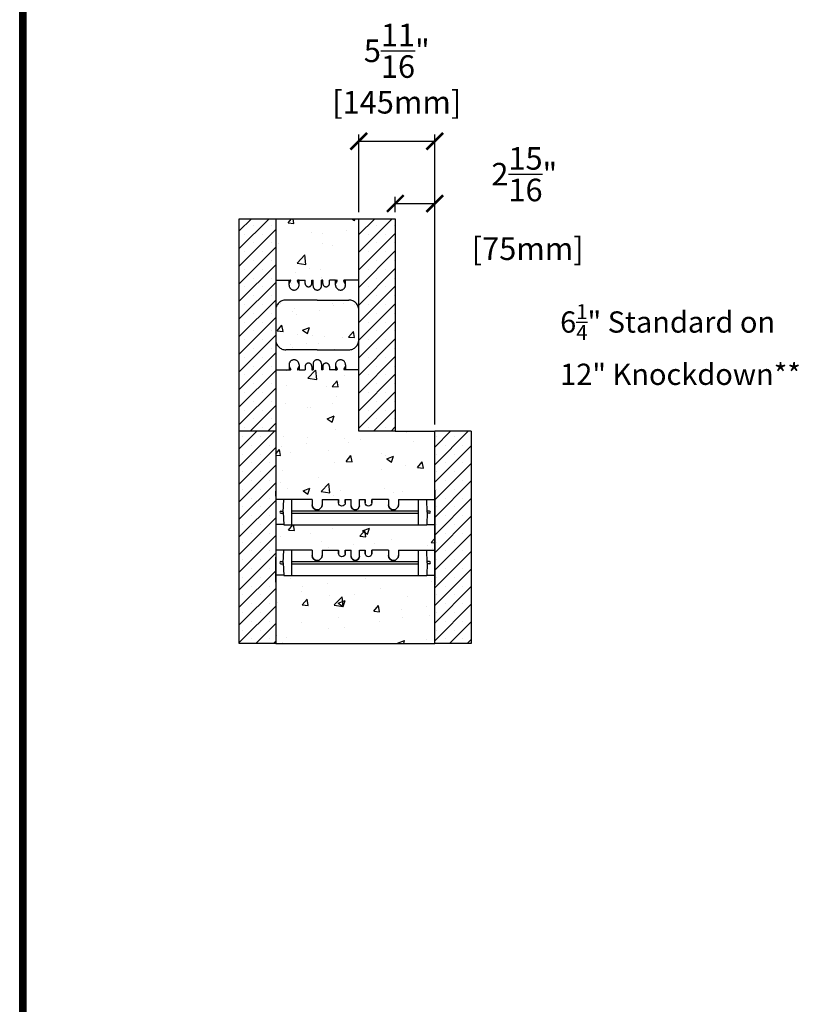
# Model space of a CAD drawing. Units: inches. Extents: x 682 to 906, y 301 to 591.
# Drawn here: x 682 to 742, y 375 to 449 of the extents above; entities that cross this region are included whole.
import ezdxf

# ---------------------------------------------------------------- set-up
doc = ezdxf.new("R2010")
doc.units = ezdxf.units.IN
doc.header["$LTSCALE"] = 30
doc.header["$MEASUREMENT"] = 0
doc.linetypes.add('CENTER', pattern=[2, 1.25, -0.25, 0.25, -0.25])
doc.linetypes.add('HIDDEN', pattern=[0.375, 0.25, -0.125])
for name, color, linetype, lineweight in [('Block', 7, 'Continuous', 30), ('Dim', 7, 'Continuous', 25), ('Hatch', 1, 'Continuous', 30)]:
    doc.layers.add(name, color=color, linetype=linetype, lineweight=lineweight)
for name, color, linetype in [('Conc', 251, 'Continuous'), ('Text', 7, 'Continuous'), ('Web', 6, 'Continuous'), ('Webs', 6, 'HIDDEN')]:
    doc.layers.add(name, color=color, linetype=linetype)
doc.styles.add('Logix', font='romans.shx')
doc.dimstyles.new('FBR', dxfattribs={"dimtxt": 1.7, "dimasz": 1.25, "dimexe": 0.5, "dimexo": 0.5, "dimgap": 0.3, "dimtad": 0, "dimdec": 4, "dimzin": 0, "dimdsep": 46, "dimlunit": 5, "dimtxsty": 'Logix', "dimblk": 'ARCHTICK', "dimcen": 0.5, "dimadec": 0, "dimazin": 0, "dimtm": 1e-09, "dimtfac": 1, "dimtdec": 4, "dimtofl": 0, "dimtmove": 2, "dimatfit": 3, "dimfxl": 0.5, "dimtolj": 1, "dimtzin": 0, "dimarcsym": 0})
pattern_1 = [(45, (714.6638, 394.1976), (-0.662913, 0.662913), []), (45, (715.3267, 394.1976), (-0.662913, 0.662913), [0, -0.9375])]
pattern_2 = [(50, (714.664, 394.1976), (5.37945, -0.47064), [0.5625, -6.1875]), (355, (714.664, 394.1976), (-1.0406, 5.64144), [0.45, -4.95]), (100.451, (715.112, 394.1584), (4.3388, 5.1708), [0.47805, -5.25857]), (46.184, (714.664, 395.6976), (8.0043, -1.2414), [0.8438, -9.2812]), (96.636, (715.331, 395.594), (7.01, 7.3059), [0.7171, -7.8878]), (351.184, (714.664, 395.698), (7.01, 7.3059), [0.675, -7.425]), (21, (715.414, 395.3226), (4.4768, -3.01964), [0.5625, -6.1875]), (326, (715.414, 395.3226), (1.8249, 5.4386), [0.45, -4.95]), (71.451, (715.787, 395.071), (6.3017, 2.419), [0.47805, -5.25857]), (37.5, (714.6638, 394.1976), (0.0912, 2.4967), [0, -4.89, 0, -5.025, 0, -4.96875]), (7.5, (714.6638, 394.1976), (1.97302, 2.95809), [0, -2.865, 0, -4.7775, 0, -1.89375]), (327.5, (712.9913, 394.1976), (4.00367, -0.16916), [0, -1.875, 0, -5.85, 0, -7.7625]), (317.5, (712.2413, 394.1976), (4.3739, 0.7508), [0, -2.4375, 0, -3.885, 0, -5.5125])]
pattern_3 = [(45, (866.9819, 450.5514), (-0.6629126, 0.6629126), []), (45, (867.6448, 450.5514), (-0.6629126, 0.6629126), [0, -0.9375])]
pattern_4 = [(50, (3.695, -49.6176), (5.379451, -0.47064), [0.5625, -6.1875]), (355, (3.695, -49.6176), (-1.040635, 5.64144), [0.45, -4.95]), (100.4514, (4.143, -49.657), (4.33882, 5.170797), [0.47805, -5.258566]), (46.1842, (3.695, -48.1176), (8.00431, -1.241393), [0.84375, -9.28125]), (96.6356, (4.362, -48.221), (7.00997, 7.305884), [0.71708, -7.88785]), (351.1842, (3.695, -48.118), (7.009965, 7.30589), [0.675, -7.425]), (21, (4.445, -48.4926), (4.476803, -3.019642), [0.5625, -6.1875]), (326, (4.445, -48.4926), (1.824865, 5.438625), [0.45, -4.95]), (71.4514, (4.818, -48.744), (6.30167, 2.41898), [0.47805, -5.258566]), (37.5, (3.6948, -49.6176), (0.091199, 2.496704), [0, -4.89, 0, -5.025, 0, -4.96875]), (7.5, (3.6948, -49.6176), (1.9730215, 2.958088), [0, -2.865, 0, -4.7775, 0, -1.89375]), (327.5, (2.0223, -49.6176), (4.0036683, -0.1691615), [0, -1.875, 0, -5.85, 0, -7.7625]), (317.5, (1.2723, -49.6176), (4.373896, 0.750787), [0, -2.4375, 0, -3.885, 0, -5.5125])]

# ---------------------------------------------------------------- blocks, each defined once
blk = doc.blocks.new('_ArchTick')
at = {"color": 0, "linetype": 'ByBlock', "const_width": 0.15}
blk.add_lwpolyline([(-0.5, -0.5), (0.5, 0.5)], dxfattribs=at)
blk = doc.blocks.new('*D58')
at = {"layer": 'DEFPOINTS', "color": 0, "transparency": 16777216}
for p in [(713.053, 440.309), (707.334, 434.473), (713.053, 418.473)]:
    blk.add_point(p, dxfattribs=at)
at = {"layer": 'Text', "color": 0, "lineweight": -2, "transparency": 16777216}
for p, q in [((707.334, 434.973), (707.334, 440.809)), ((713.053, 418.973), (713.053, 440.809)), ((707.334, 440.309), (713.053, 440.309))]:
    blk.add_line(p, q, dxfattribs=at)
at = {"layer": 'Text', "color": 0, "lineweight": -2, "transparency": 16777216, "xscale": 1.25, "yscale": 1.25, "zscale": 1.25, "rotation": 180}
blk.add_blockref('_ArchTick', (707.334, 440.309), dxfattribs=at)
at = {"layer": 'Text', "color": 0, "lineweight": -2, "transparency": 16777216, "xscale": 1.25, "yscale": 1.25, "zscale": 1.25}
blk.add_blockref('_ArchTick', (713.053, 440.309), dxfattribs=at)
at = {"layer": 'Text', "color": 0, "transparency": 16777216, "char_height": 1.7, "attachment_point": 5, "style": 'Logix'}
for s, insert in [('\\A1;5{\\H1.000000x;\\S11/16;}"', (710.194, 447.121)), ('\\A1;[145mm]', (710.194, 443.242))]:
    blk.add_mtext(s, dxfattribs=dict(at, insert=insert))
blk = doc.blocks.new('*D59')
at = {"layer": 'DEFPOINTS', "color": 0, "transparency": 16777216}
for p in [(713.053, 435.614), (710.084, 434.473), (713.053, 418.473)]:
    blk.add_point(p, dxfattribs=at)
at = {"layer": 'Text', "color": 0, "lineweight": -2, "transparency": 16777216}
for p, q in [((710.084, 434.973), (710.084, 436.114)), ((713.053, 418.973), (713.053, 436.114)), ((710.084, 435.614), (713.053, 435.614))]:
    blk.add_line(p, q, dxfattribs=at)
at = {"layer": 'Text', "color": 0, "lineweight": -2, "transparency": 16777216, "xscale": 1.25, "yscale": 1.25, "zscale": 1.25, "rotation": 180}
blk.add_blockref('_ArchTick', (710.084, 435.614), dxfattribs=at)
at = {"layer": 'Text', "color": 0, "lineweight": -2, "transparency": 16777216, "xscale": 1.25, "yscale": 1.25, "zscale": 1.25}
blk.add_blockref('_ArchTick', (713.053, 435.614), dxfattribs=at)
at = {"layer": 'Text', "color": 0, "transparency": 16777216, "insert": (719.797, 435.614), "char_height": 1.7, "attachment_point": 5, "style": 'Logix'}
blk.add_mtext('\\A1;2{\\H1.000000x;\\S15/16;}"\\P [75mm]', dxfattribs=at)

msp = doc.modelspace()

# ---------------------------------------------------------------- hatches: boundary and pattern name
at = {"layer": 'Conc'}
h = msp.add_hatch(dxfattribs=at)
h.set_pattern_fill('AR-CONC', color=256, scale=0.75, style=0)
h.set_pattern_definition(pattern_2)
h.paths.add_polyline_path([(707.33448, 429.84764), (707.33448, 434.47264), (701.08448, 434.47264), (701.08448, 429.84764), (702.08448, 429.84764), (702.24002, 429.84764), (702.08448, 429.57764), (702.08448, 429.47264, 1), (702.83448, 429.47264), (702.83448, 429.57764), (702.67893, 429.84764), (702.83448, 429.84764), (703.29698, 429.84764), (703.29698, 429.59764, 1), (703.79698, 429.59764), (703.79698, 429.84764), (703.89698, 429.84764), (703.89698, 429.41014, 0.41421356), (704.20948, 429.09764, 0.41421356), (704.52198, 429.41014), (704.52198, 429.84764), (704.62198, 429.84764), (704.62198, 429.59764, 1), (705.12198, 429.59764), (705.12198, 429.84764), (705.58448, 429.84764), (705.74002, 429.84764), (705.58448, 429.57764), (705.58448, 429.47264, 1), (706.33448, 429.47264), (706.33448, 429.57764), (706.17893, 429.84764), (706.33448, 429.84764)])
h = msp.add_hatch(dxfattribs=at)
h.set_pattern_fill('AR-CONC', color=256, scale=0.75, style=0)
h.set_pattern_definition(pattern_2)
h.paths.add_polyline_path([(707.33448, 425.34764), (707.33448, 427.59764, 0.41421356), (706.58448, 428.34764), (704.20948, 428.34764), (701.83448, 428.34764, 0.41421356), (701.08448, 427.59764), (701.08448, 425.34764, 0.41421356), (701.83448, 424.59764), (704.20948, 424.59764), (706.58448, 424.59764, 0.41421356)])
h = msp.add_hatch(dxfattribs=at)
h.set_pattern_fill('AR-CONC', color=256, scale=0.75, style=0)
h.set_pattern_definition([(50, (2.489, -90.0893), (5.379451, -0.47064), [0.5625, -6.1875]), (355, (2.489, -90.0893), (-1.040635, 5.64144), [0.45, -4.95]), (100.4514, (2.9373, -90.1285), (4.33882, 5.170797), [0.47805, -5.258566]), (46.1842, (2.489, -88.589), (8.00431, -1.241393), [0.84375, -9.28125]), (96.6356, (3.156, -88.693), (7.00997, 7.305884), [0.71708, -7.88785]), (351.1842, (2.489, -88.589), (7.009965, 7.30589), [0.675, -7.425]), (21, (3.239, -88.9643), (4.476803, -3.019642), [0.5625, -6.1875]), (326, (3.239, -88.9643), (1.824865, 5.438625), [0.45, -4.95]), (71.4514, (3.612, -89.216), (6.30167, 2.41898), [0.47805, -5.258566]), (37.5, (2.489, -90.0893), (0.091199, 2.496704), [0, -4.89, 0, -5.025, 0, -4.96875]), (7.5, (2.489, -90.0893), (1.9730215, 2.958088), [0, -2.865, 0, -4.7775, 0, -1.89375]), (327.5, (0.8165, -90.0893), (4.0036683, -0.1691615), [0, -1.875, 0, -5.85, 0, -7.7625]), (317.5, (0.0665, -90.0893), (4.373896, 0.750787), [0, -2.4375, 0, -3.885, 0, -5.5125])])
h.paths.add_polyline_path([(706.58448, 424.59764, 0.41421356), (707.33448, 425.34764), (707.33448, 427.59764, 0.41421356), (706.58448, 428.34764), (704.20948, 428.34764), (701.83448, 428.34764, 0.41421356), (701.08448, 427.59764), (701.08448, 425.34764, 0.41421356), (701.83448, 424.59764), (704.20948, 424.59764)])
h = msp.add_hatch(dxfattribs=at)
h.set_pattern_fill('AR-CONC', color=256, scale=0.75, style=0)
h.set_pattern_definition(pattern_4)
h.paths.add_polyline_path([(707.33448, 423.07793), (701.08448, 423.07793), (701.08448, 413.34901), (713.05323, 413.34901), (713.05323, 418.46282), (707.33448, 418.46282)])
h = msp.add_hatch(dxfattribs=at)
h.set_pattern_fill('AR-CONC', color=256, scale=0.75, style=0)
h.set_pattern_definition(pattern_4)
h.paths.add_polyline_path([(713.03415, 411.4172), (701.0991, 411.4172), (701.10659, 409.54226), (713.03415, 409.54226)])
h = msp.add_hatch(dxfattribs=at)
h.set_pattern_fill('AR-CONC', color=256, scale=0.75, style=0)
h.set_pattern_definition(pattern_4)
h.paths.add_polyline_path([(713.0341, 407.58429), (701.12348, 407.58429), (701.12348, 402.48858), (713.0341, 402.48858)])
at = {"layer": 'Hatch'}
h = msp.add_hatch(dxfattribs=at)
h.set_pattern_fill('SACNCR', color=256, scale=10, style=0)
h.set_pattern_definition(pattern_1)
h.paths.add_polyline_path([(698.33448, 418.47264), (701.08448, 418.47264), (701.08448, 434.47264), (698.33448, 434.47264)])
h = msp.add_hatch(dxfattribs=at)
h.set_pattern_fill('SACNCR', color=256, scale=10, style=0)
h.set_pattern_definition(pattern_1)
h.paths.add_polyline_path([(707.33448, 418.47264), (710.08448, 418.47264), (710.08448, 434.47264), (707.33448, 434.47264)])
h = msp.add_hatch(dxfattribs=at)
h.set_pattern_fill('SACNCR', color=256, scale=10, style=0)
h.set_pattern_definition(pattern_3)
h.paths.add_polyline_path([(701.08448, 418.47264), (698.33448, 418.47264), (698.33448, 402.47264), (701.08448, 402.47264)])
h = msp.add_hatch(dxfattribs=at)
h.set_pattern_fill('SACNCR', color=256, scale=10, style=0)
h.set_pattern_definition(pattern_3)
h.paths.add_polyline_path([(713.05323, 418.47264), (713.05323, 402.47264), (715.80323, 402.47264), (715.80323, 418.47264)])

# ---------------------------------------------------------------- linework, layer by layer
at = {"layer": 'Block'}
for p, q in [((698.33448, 418.47264), (698.33448, 434.47264)), ((698.33448, 434.47264), (701.08448, 434.47264)), ((698.33448, 434.47264), (701.08448, 434.47264)), ((698.33448, 434.47264), (701.08448, 434.47264)), ((701.08448, 434.47264), (701.08448, 418.47264)), ((707.33448, 434.47264), (710.08448, 434.47264)), ((707.33448, 434.47264), (710.08448, 434.47264)), ((707.33448, 418.47264), (707.33448, 434.47264)), ((710.08448, 434.47264), (710.08448, 418.47264))]:
    msp.add_line(p, q, dxfattribs=at)
at = {"layer": 'Block', "lineweight": 30}
for p, q in [((698.33448, 402.47264), (698.33448, 418.47264)), ((701.08448, 418.47264), (698.33448, 418.47264)), ((701.08448, 418.47264), (701.08448, 402.47264)), ((710.08448, 418.47264), (707.33448, 418.47264)), ((713.05323, 402.47264), (713.05323, 418.47264)), ((715.80323, 418.47264), (713.05323, 418.47264)), ((715.80323, 418.47264), (715.80323, 402.47264)), ((701.08448, 402.47264), (698.33448, 402.47264)), ((715.80323, 402.47264), (713.05323, 402.47264))]:
    msp.add_line(p, q, dxfattribs=at)
at = {"layer": 'Conc'}
for p, q in [((701.08448, 434.47264), (707.33448, 434.47264)), ((710.08448, 418.47264), (713.05323, 418.47264)), ((701.08448, 402.47264), (713.05323, 402.47264))]:
    msp.add_line(p, q, dxfattribs=at)
at = {"layer": 'Dim'}
msp.add_line((681.79702, 301.15721), (681.79702, 591.49275), dxfattribs=at)
at = {"layer": 'Dim', "const_width": 0.52047}
msp.add_lwpolyline([(682.05725, 591.23252), (906.00527, 591.23252), (906.00527, 301.41744), (682.05725, 301.41744)], close=True, dxfattribs=at)
at = {"layer": 'Web', "linetype": 'HIDDEN'}
for p, q in [((701.08448, 429.84764), (702.08448, 429.84764)), ((702.08448, 429.47264), (702.08448, 429.84764)), ((702.08448, 429.84764), (702.17546, 429.84764)), ((702.08448, 429.57764), (702.20145, 429.78069)), ((702.20546, 429.79566), (702.20546, 429.81764)), ((702.7135, 429.79566), (702.7135, 429.81764)), ((702.83448, 429.57764), (702.7175, 429.78069)), ((702.83448, 429.84764), (702.7435, 429.84764)), ((702.83448, 429.84764), (703.29698, 429.84764)), ((702.83448, 429.47264), (702.83448, 429.84764)), ((703.29698, 429.59764), (703.29698, 429.84764)), ((703.79698, 429.84764), (703.89698, 429.84764)), ((703.79698, 429.59764), (703.79698, 429.84764)), ((703.89698, 429.41014), (703.89698, 429.84764)), ((704.62198, 429.84764), (704.52198, 429.84764)), ((704.52198, 429.41014), (704.52198, 429.84764)), ((704.62198, 429.59764), (704.62198, 429.84764)), ((705.58448, 429.84764), (705.12198, 429.84764)), ((705.12198, 429.59764), (705.12198, 429.84764)), ((705.58448, 429.47264), (705.58448, 429.84764)), ((705.58448, 429.84764), (705.67546, 429.84764)), ((705.58448, 429.57764), (705.70145, 429.78069)), ((705.70546, 429.79566), (705.70546, 429.81764)), ((706.2135, 429.79566), (706.2135, 429.81764)), ((706.33448, 429.57764), (706.2175, 429.78069)), ((706.33448, 429.84764), (706.2435, 429.84764)), ((707.33448, 429.84764), (706.33448, 429.84764)), ((706.33448, 429.47264), (706.33448, 429.84764)), ((704.20948, 428.34764), (701.83448, 428.34764)), ((704.20948, 428.34764), (706.58448, 428.34764)), ((704.20948, 424.59764), (701.83448, 424.59764)), ((704.20948, 424.59764), (706.58448, 424.59764)), ((702.08448, 423.47264), (702.08448, 423.09764)), ((702.83448, 423.47264), (702.83448, 423.09764)), ((703.89698, 423.53514), (703.89698, 423.09764)), ((704.52198, 423.53514), (704.52198, 423.09764)), ((705.58448, 423.47264), (705.58448, 423.09764)), ((706.33448, 423.47264), (706.33448, 423.09764)), ((701.08448, 423.09764), (702.08448, 423.09764)), ((702.08448, 423.36764), (702.20145, 423.16459)), ((702.08448, 423.09764), (702.17546, 423.09764)), ((702.20546, 423.14962), (702.20546, 423.12764)), ((702.7135, 423.14962), (702.7135, 423.12764)), ((702.83448, 423.36764), (702.7175, 423.16459)), ((702.83448, 423.09764), (702.7435, 423.09764)), ((702.83448, 423.09764), (703.29698, 423.09764)), ((703.29698, 423.34764), (703.29698, 423.09764)), ((703.79698, 423.34764), (703.79698, 423.09764)), ((703.79698, 423.09764), (703.89698, 423.09764)), ((704.62198, 423.09764), (704.52198, 423.09764)), ((704.62198, 423.34764), (704.62198, 423.09764)), ((705.12198, 423.34764), (705.12198, 423.09764)), ((705.58448, 423.09764), (705.12198, 423.09764)), ((705.58448, 423.36764), (705.70145, 423.16459)), ((705.58448, 423.09764), (705.67546, 423.09764)), ((705.70546, 423.14962), (705.70546, 423.12764)), ((706.2135, 423.14962), (706.2135, 423.12764)), ((706.33448, 423.36764), (706.2175, 423.16459)), ((706.33448, 423.09764), (706.2435, 423.09764)), ((707.33448, 423.09764), (706.33448, 423.09764))]:
    msp.add_line(p, q, dxfattribs=at)
at = {"layer": 'Web'}
for p, q in [((701.67772, 413.31639, -0.11392), (701.08448, 413.31639, -0.46875)), ((701.64698, 412.37889, 0.01636), (701.67823, 413.33202, 0.01636)), ((702.30323, 411.42577, 0.01636), (702.30323, 413.33202, 0.01636)), ((703.81885, 413.33202, 0.01636), (703.81885, 412.92577, 0.14136)), ((704.56885, 413.33202, -0.10864), (705.81885, 413.33202, 0.01636)), ((704.56885, 413.33202, -0.10864), (704.56885, 412.92577, 0.14136)), ((709.56885, 413.33202, -0.10864), (708.31885, 413.33202, 0.01636)), ((709.56885, 413.33202, -0.10864), (709.56885, 412.92577, 0.14136)), ((710.31885, 413.33202, 0.01636), (712.45948, 413.33202, 0.01636)), ((710.31885, 413.33202, 0.01636), (710.31885, 412.92577, 0.14136)), ((711.83448, 411.42577, 0.01636), (711.83448, 413.33202, 0.01636)), ((712.49073, 412.37889, 0.01636), (712.45948, 413.33202, 0.01636)), ((712.45999, 413.31639, -0.11392), (713.05323, 413.31639, -0.46875)), ((701.4751, 412.45702, 0.01636), (701.64954, 412.45702, 0.01636)), ((701.4751, 412.30077, 0.01636), (701.64954, 412.30077, 0.01636)), ((701.64698, 412.37889, 0.01636), (701.67823, 411.42577, 0.01636)), ((702.30323, 412.47264, 0.01636), (711.83448, 412.47264, 0.01636)), ((702.30323, 412.28514, 0.01636), (711.83448, 412.28514, 0.01636)), ((712.49073, 412.37889, 0.01636), (712.45948, 411.42577, 0.01636)), ((712.6626, 412.45702, 0.01636), (712.48817, 412.45702, 0.01636)), ((712.6626, 412.30077, 0.01636), (712.48817, 412.30077, 0.01636)), ((701.67772, 411.44139, -0.11392), (701.08448, 411.44139, -0.46875)), ((701.67823, 411.42577, 0.01636), (712.45948, 411.42577, 0.01636)), ((712.45999, 411.44139, -0.11392), (713.05323, 411.44139, -0.46875)), ((701.67774, 409.50389, -0.1139), (701.08448, 409.50389, -0.46875)), ((701.64698, 408.56573, 0.01636), (701.67823, 409.51885, 0.01636)), ((702.30323, 407.6126, 0.01636), (702.30323, 409.51885, 0.01636)), ((703.81886, 409.51885, 0.01636), (703.81886, 409.1126, 0.14136)), ((704.56886, 409.51885, -0.10864), (705.81886, 409.51885, 0.01636)), ((704.56886, 409.51885, -0.10864), (704.56886, 409.1126, 0.14136)), ((709.56886, 409.51885, -0.10864), (708.31886, 409.51885, 0.01636)), ((709.56886, 409.51885, -0.10864), (709.56886, 409.1126, 0.14136)), ((710.31886, 409.51885, 0.01636), (712.45948, 409.51885, 0.01636)), ((710.31886, 409.51885, 0.01636), (710.31886, 409.1126, 0.14136)), ((711.83448, 407.6126, 0.01636), (711.83448, 409.51885, 0.01636)), ((712.49073, 408.56573, 0.01636), (712.45948, 409.51885, 0.01636)), ((712.45997, 409.50389, -0.1139), (713.05323, 409.50389, -0.46875)), ((701.47511, 408.64385, 0.01636), (701.64954, 408.64385, 0.01636)), ((702.30323, 408.65948, 0.01636), (711.83448, 408.65948, 0.01636)), ((712.66261, 408.64385, 0.01636), (712.48817, 408.64385, 0.01636)), ((701.47511, 408.4876, 0.01636), (701.64954, 408.4876, 0.01636)), ((701.64698, 408.56573, 0.01636), (701.67823, 407.6126, 0.01636)), ((702.30323, 408.47198, 0.01636), (711.83448, 408.47198, 0.01636)), ((712.49073, 408.56573, 0.01636), (712.45948, 407.6126, 0.01636)), ((712.66261, 408.4876, 0.01636), (712.48817, 408.4876, 0.01636)), ((701.6777, 407.62889, -0.11393), (701.08448, 407.62889, -0.46875)), ((701.67823, 407.6126, 0.01636), (712.45948, 407.6126, 0.01636)), ((712.46001, 407.62889, -0.11393), (713.05323, 407.62889, -0.46875))]:
    msp.add_line(p, q, dxfattribs=at)
at = {"layer": 'Web', "extrusion": (-3.57079e-32, 1, 1.60814e-16)}
for p, q in [((703.81885, 413.33202, 0.01636), (701.67823, 413.33202, 0.01636)), ((706.31885, 413.33202, -0.10864), (706.31885, 413.33202, 0.01636)), ((703.81886, 409.51885, 0.01636), (701.67823, 409.51885, 0.01636)), ((706.31886, 409.51885, -0.10864), (706.31886, 409.51885, 0.01636))]:
    msp.add_line(p, q, dxfattribs=at)
at = {"layer": 'Web', "extrusion": (1, 0, 2.22045e-16)}
for p, q in [((705.81885, 413.33202, 0.01636), (705.81885, 413.08202, 0.01636)), ((705.81885, 413.33202, 0.01636), (705.81885, 413.33202, -0.10864)), ((705.81885, 413.08202, 0.14136), (705.81885, 413.33202, 0.14136)), ((706.31885, 413.33202, 0.01636), (706.31885, 413.08202, 0.01636)), ((706.31885, 413.08202, 0.14136), (706.31885, 413.33202, 0.14136)), ((706.75735, 412.83827, 0.14136), (706.75635, 413.33202, 0.14136)), ((705.81886, 409.51885, 0.01636), (705.81886, 409.26885, 0.01636)), ((705.81886, 409.51885, 0.01636), (705.81886, 409.51885, -0.10864)), ((705.81886, 409.26885, 0.14136), (705.81886, 409.51885, 0.14136)), ((706.31886, 409.51885, 0.01636), (706.31886, 409.26885, 0.01636)), ((706.31886, 409.26885, 0.14136), (706.31886, 409.51885, 0.14136)), ((706.75736, 409.0251, 0.14136), (706.75636, 409.51885, 0.14136))]:
    msp.add_line(p, q, dxfattribs=at)
at = {"layer": 'Web', "extrusion": (-1, 0, -2.22045e-16)}
for p, q in [((706.31885, 413.33202, -0.10864), (706.31885, 413.33202, 0.01636)), ((707.38035, 412.83827, 0.14136), (707.38135, 413.33202, 0.01636)), ((706.31886, 409.51885, -0.10864), (706.31886, 409.51885, 0.01636)), ((707.38035, 409.0251, 0.14136), (707.38136, 409.51885, 0.01636))]:
    msp.add_line(p, q, dxfattribs=at)
at = {"layer": 'Web', "linetype": 'CENTER'}
for p, q in [((706.31885, 413.33202, 0.01636), (706.75635, 413.33202, 0.01636)), ((707.38135, 413.33202, 0.01636), (707.81885, 413.33202, 0.01636)), ((704.07436, 412.55077, -0.13187), (704.07436, 412.55077, 0.05563)), ((704.07436, 412.55077, 0.18063), (704.07436, 412.55077, 0.36813)), ((710.06334, 412.55077, -0.13187), (710.06334, 412.55077, 0.05563)), ((710.06334, 412.55077, 0.18063), (710.06334, 412.55077, 0.36813)), ((706.31886, 409.51885, 0.01636), (706.75636, 409.51885, 0.01636)), ((707.38136, 409.51885, 0.01636), (707.81886, 409.51885, 0.01636)), ((704.07437, 408.7376, -0.13187), (704.07437, 408.7376, 0.05563)), ((704.07437, 408.7376, 0.18063), (704.07437, 408.7376, 0.36813)), ((710.06335, 408.7376, -0.13187), (710.06335, 408.7376, 0.05563)), ((710.06335, 408.7376, 0.18063), (710.06335, 408.7376, 0.36813))]:
    msp.add_line(p, q, dxfattribs=at)
at = {"layer": 'Web', "extrusion": (1, 0, -2.22045e-16)}
for p, q in [((707.81885, 413.33202, -0.10864), (707.81885, 413.33202, 0.01636)), ((707.81886, 409.51885, -0.10864), (707.81886, 409.51885, 0.01636))]:
    msp.add_line(p, q, dxfattribs=at)
at = {"layer": 'Web', "extrusion": (3.57079e-32, 1, 1.60814e-16)}
for p, q in [((707.81885, 413.33202, -0.10864), (707.81885, 413.33202, 0.01636)), ((707.81886, 409.51885, -0.10864), (707.81886, 409.51885, 0.01636))]:
    msp.add_line(p, q, dxfattribs=at)
at = {"layer": 'Web', "extrusion": (-1, 0, 2.22045e-16)}
for p, q in [((707.81885, 413.33202, 0.01636), (707.81885, 413.08202, 0.01636)), ((707.81885, 413.08202, 0.14136), (707.81885, 413.33202, 0.14136)), ((708.31885, 413.33202, 0.01636), (708.31885, 413.08202, 0.01636)), ((708.31885, 413.33202, 0.01636), (708.31885, 413.33202, -0.10864)), ((708.31885, 413.08202, 0.14136), (708.31885, 413.33202, 0.14136)), ((707.81886, 409.51885, 0.01636), (707.81886, 409.26885, 0.01636)), ((707.81886, 409.26885, 0.14136), (707.81886, 409.51885, 0.14136)), ((708.31886, 409.51885, 0.01636), (708.31886, 409.26885, 0.01636)), ((708.31886, 409.51885, 0.01636), (708.31886, 409.51885, -0.10864)), ((708.31886, 409.26885, 0.14136), (708.31886, 409.51885, 0.14136))]:
    msp.add_line(p, q, dxfattribs=at)
at = {"layer": 'Web', "linetype": 'HIDDEN'}
for centre, radius, start, end in [((702.45948, 429.47264), 0.375, 180, 0), ((702.17546, 429.81764), 0.03, 0, 90), ((702.17546, 429.79566), 0.03, 330.0537554, 0), ((702.7435, 429.81764), 0.03, 90, 180), ((702.7435, 429.79566), 0.03, 180, 209.9462446), ((703.54698, 429.59764), 0.25, 180, 0), ((704.20948, 429.41014), 0.3125, 180, 270), ((704.20948, 429.41014), 0.3125, 270, 0), ((704.87198, 429.59764), 0.25, 180, 0), ((705.95948, 429.47264), 0.375, 180, 0), ((705.67546, 429.81764), 0.03, 0, 90), ((705.67546, 429.79566), 0.03, 330.0537554, 0), ((706.2435, 429.81764), 0.03, 90, 180), ((706.2435, 429.79566), 0.03, 180, 209.9462446), ((701.83448, 427.59764), 0.75, 90, 180), ((706.58448, 427.59764), 0.75, 0, 90), ((701.83448, 425.34764), 0.75, 180, 270), ((706.58448, 425.34764), 0.75, 270, 0), ((702.45948, 423.47264), 0.375, 0, 180), ((703.54698, 423.34764), 0.25, 0, 180), ((704.20948, 423.53514), 0.3125, 90, 180), ((704.20948, 423.53514), 0.3125, 0, 90), ((704.87198, 423.34764), 0.25, 0, 180), ((705.95948, 423.47264), 0.375, 0, 180), ((702.17546, 423.12764), 0.03, 270, 0), ((702.17546, 423.14962), 0.03, 0, 29.9462446), ((702.7435, 423.14962), 0.03, 150.0537554, 180), ((702.7435, 423.12764), 0.03, 180, 270), ((705.67546, 423.12764), 0.03, 270, 0), ((705.67546, 423.14962), 0.03, 0, 29.9462446), ((706.2435, 423.14962), 0.03, 150.0537554, 180), ((706.2435, 423.12764), 0.03, 180, 270)]:
    msp.add_arc(centre, radius, start, end, dxfattribs=at)
at = {"layer": 'Web', "extrusion": (2.22045e-16, 1.60814e-16, -1)}
for centre, radius, start, end in [((-706.06885, 413.08202, -0.14136), 0.25, 180, 0), ((-704.19385, 412.92577, -0.14136), 0.375, 180, 0), ((-707.06885, 412.86327, -0.14136), 0.3125, 184.5885657, 355.4114343), ((-707.06885, 412.86327, -0.26636), 0.3125, 184.5885657, 355.4114343), ((-704.19386, 409.1126, -0.14136), 0.375, 180, 0), ((-706.06886, 409.26885, -0.14136), 0.25, 180, 0), ((-707.06886, 409.0501, -0.14136), 0.3125, 184.5885657, 355.4114343), ((-707.06886, 409.0501, -0.26636), 0.3125, 184.5885657, 355.4114343)]:
    msp.add_arc(centre, radius, start, end, dxfattribs=at)
at = {"layer": 'Web', "extrusion": (-2.22045e-16, 1.60814e-16, -1)}
for centre, radius in [((-708.06885, 413.08202, -0.14136), 0.25), ((-709.94385, 412.92577, -0.14136), 0.375), ((-708.06886, 409.26885, -0.14136), 0.25), ((-709.94386, 409.1126, -0.14136), 0.375)]:
    msp.add_arc(centre, radius, 180, 0, dxfattribs=at)
at = {"layer": 'Web'}
for centre, radius, start, end in [((701.4751, 412.37889, 0.01636), 0.07812, 90, 270), ((704.19385, 412.92577, 0.14136), 0.375, 180, 0), ((707.06885, 412.86327, 0.26636), 0.3125, 184.5885657, 355.4114343), ((707.06885, 412.86327, 0.14136), 0.3125, 184.5885657, 355.4114343), ((709.94385, 412.92577, 0.14136), 0.375, 180, 0), ((712.6626, 412.37889, 0.01636), 0.07812, 270, 90), ((701.47511, 408.56573, 0.01636), 0.07812, 90, 270), ((704.19386, 409.1126, 0.14136), 0.375, 180, 0), ((707.06886, 409.0501, 0.26636), 0.3125, 184.5885657, 355.4114343), ((707.06886, 409.0501, 0.14136), 0.3125, 184.5885657, 355.4114343), ((709.94386, 409.1126, 0.14136), 0.375, 180, 0), ((712.66261, 408.56573, 0.01636), 0.07812, 270, 90)]:
    msp.add_arc(centre, radius, start, end, dxfattribs=at)
at = {"layer": 'Webs', "extrusion": (1.61512e-11, 0.164399, 0.986394)}
msp.add_line((701.08448, 413.94139, -0.0625), (701.08448, 413.56639), dxfattribs=at)
at = {"layer": 'Webs', "extrusion": (1, -9.82449e-11, 0)}
for p, q in [((701.08448, 413.94139, -0.0625), (701.08448, 413.56639)), ((701.08448, 413.56639, -1), (701.08448, 413.94139, -0.9375))]:
    msp.add_line(p, q, dxfattribs=at)
at = {"layer": 'Webs', "extrusion": (-1, 1.22461e-16, 2.22045e-16)}
for p, q in [((713.05323, 414.03514, -1.03125), (713.05323, 406.91014, -1.03125)), ((713.05323, 414.03514, -1.03125), (713.05323, 414.03514, -0.03125)), ((713.05323, 414.03514, -0.03125), (713.05323, 406.91014, -0.03125)), ((713.05323, 408.97174, -0.59375), (713.05323, 408.97174, -0.46875)), ((713.05323, 408.97174, -0.46875), (713.05323, 407.09764, -0.46875)), ((713.05323, 407.09764, -0.59375), (713.05323, 408.97174, -0.59375)), ((713.05323, 407.09764, -0.46875), (713.05323, 407.09764, -0.59375)), ((713.05323, 406.91014, -0.03125), (713.05323, 406.91014, -1.03125))]:
    msp.add_line(p, q, dxfattribs=at)
at = {"layer": 'Webs', "extrusion": (1.22461e-16, 1, -1.60814e-16)}
msp.add_line((713.05323, 414.03514, -1.03125), (713.05323, 414.03514, -0.03125), dxfattribs=at)
at = {"layer": 'Webs', "extrusion": (-2.22045e-16, -1.60814e-16, -1)}
for p, q in [((713.05323, 414.03514, -1.03125), (713.05323, 406.91014, -1.03125)), ((701.08448, 408.97174, -0.59375), (701.08448, 407.09764, -0.59375)), ((713.05323, 407.09764, -0.59375), (713.05323, 408.97174, -0.59375))]:
    msp.add_line(p, q, dxfattribs=at)
at = {"layer": 'Webs'}
for p, q in [((713.05323, 414.03514, -0.03125), (713.05323, 406.91014, -0.03125)), ((713.05323, 414.03514), (713.05323, 406.91014)), ((713.05323, 411.97354, -0.46875), (713.05323, 413.84764, -0.46875)), ((713.05323, 413.84764, -0.46875), (713.05323, 411.97354, -0.46875)), ((713.05323, 407.37889), (713.05323, 413.56639)), ((713.05323, 411.97354, -0.59375), (713.05323, 411.97354, -0.46875)), ((713.05323, 411.97354, -0.46875), (713.05323, 411.97354, -0.59375)), ((701.08448, 408.97174, -0.59375), (701.08448, 408.97174, -0.46875)), ((701.08448, 408.97174, -0.46875), (701.08448, 407.09764, -0.46875)), ((701.08448, 408.97174, -0.46875), (701.08448, 408.97174, -0.59375)), ((701.08448, 407.09764, -0.46875), (701.08448, 408.97174, -0.46875)), ((713.05323, 408.97174, -0.59375), (713.05323, 408.97174, -0.46875)), ((713.05323, 408.97174, -0.46875), (713.05323, 407.09764, -0.46875)), ((713.05323, 408.97174, -0.46875), (713.05323, 408.97174, -0.59375)), ((713.05323, 407.09764, -0.46875), (713.05323, 408.97174, -0.46875))]:
    msp.add_line(p, q, dxfattribs=at)
at = {"layer": 'Webs', "extrusion": (-1, 9.82445e-11, -2.22045e-16)}
for p, q in [((713.05323, 414.03514), (713.05323, 406.91014)), ((713.05323, 414.03514), (713.05323, 414.03514, -1)), ((713.05323, 414.03514, -1), (713.05323, 406.91014, -1)), ((713.05323, 408.97174, -0.46875), (713.05323, 408.97174, -0.59375)), ((713.05323, 408.97174, -0.59375), (713.05323, 407.09764, -0.59375)), ((713.05323, 407.09764, -0.46875), (713.05323, 408.97174, -0.46875)), ((713.05323, 407.09764, -0.59375), (713.05323, 407.09764, -0.46875)), ((713.05323, 406.91014, -1), (713.05323, 406.91014))]:
    msp.add_line(p, q, dxfattribs=at)
at = {"layer": 'Webs', "extrusion": (9.82445e-11, 1, -1.60814e-16)}
msp.add_line((713.05323, 414.03514), (713.05323, 414.03514, -1), dxfattribs=at)
at = {"layer": 'Webs', "extrusion": (2.22045e-16, -1.60814e-16, -1)}
for p, q in [((713.05323, 414.03514, -1), (713.05323, 406.91014, -1)), ((701.08448, 407.09764, -0.59375), (701.08448, 408.97174, -0.59375)), ((713.05323, 408.97174, -0.59375), (713.05323, 407.09764, -0.59375))]:
    msp.add_line(p, q, dxfattribs=at)
at = {"layer": 'Webs', "extrusion": (1.61516e-11, 0.164399, 0.986394)}
msp.add_line((713.05323, 413.94139, -0.0625), (713.05323, 413.56639), dxfattribs=at)
at = {"layer": 'Webs', "extrusion": (9.82451e-11, 1, 0)}
for p, q in [((713.05323, 413.94139, -0.0625), (713.05323, 413.94139, -0.9375)), ((713.05323, 407.00389, -0.0625), (713.05323, 407.00389, -0.9375))]:
    msp.add_line(p, q, dxfattribs=at)
at = {"layer": 'Webs', "extrusion": (1.61513e-11, 0.164399, -0.986394)}
msp.add_line((713.05323, 413.56639, -1), (713.05323, 413.94139, -0.9375), dxfattribs=at)
at = {"layer": 'Webs', "extrusion": (-1, 9.82451e-11, 0)}
for p, q in [((713.05323, 413.94139, -0.0625), (713.05323, 413.56639)), ((713.05323, 413.94139, -0.0625), (713.05323, 413.94139, -0.9375)), ((713.05323, 413.56639, -1), (713.05323, 413.94139, -0.9375)), ((713.05323, 407.37889), (713.05323, 413.56639)), ((713.05323, 413.56639, -1), (713.05323, 407.37889, -1)), ((713.05323, 407.00389, -0.0625), (713.05323, 407.37889)), ((713.05323, 407.37889, -1), (713.05323, 407.00389, -0.9375)), ((713.05323, 407.00389, -0.0625), (713.05323, 407.00389, -0.9375))]:
    msp.add_line(p, q, dxfattribs=at)
at = {"layer": 'Webs', "extrusion": (-2.22045e-16, 1.60814e-16, -1)}
msp.add_line((713.05323, 413.84764, -0.59375), (713.05323, 411.97354, -0.59375), dxfattribs=at)
at = {"layer": 'Webs', "extrusion": (-4.54625e-13, 1, 1.60814e-16)}
msp.add_line((713.05323, 413.84764, -0.46875), (713.05323, 413.84764, -0.59375), dxfattribs=at)
at = {"layer": 'Webs', "extrusion": (-1, -4.54625e-13, 2.22045e-16)}
for p, q in [((713.05323, 411.97354, -0.46875), (713.05323, 413.84764, -0.46875)), ((713.05323, 413.84764, -0.59375), (713.05323, 411.97354, -0.59375)), ((713.05323, 413.84764, -0.46875), (713.05323, 413.84764, -0.59375)), ((713.05323, 411.97354, -0.59375), (713.05323, 411.97354, -0.46875))]:
    msp.add_line(p, q, dxfattribs=at)
at = {"layer": 'Webs', "extrusion": (2.22045e-16, 1.60814e-16, -1)}
msp.add_line((713.05323, 411.97354, -0.59375), (713.05323, 413.84764, -0.59375), dxfattribs=at)
at = {"layer": 'Webs', "extrusion": (-9.8699e-11, 1, 1.60814e-16)}
msp.add_line((713.05323, 413.84764, -0.59375), (713.05323, 413.84764, -0.46875), dxfattribs=at)
at = {"layer": 'Webs', "extrusion": (-1, -9.8699e-11, -2.22045e-16)}
for p, q in [((713.05323, 411.97354, -0.59375), (713.05323, 413.84764, -0.59375)), ((713.05323, 413.84764, -0.46875), (713.05323, 411.97354, -0.46875)), ((713.05323, 413.84764, -0.59375), (713.05323, 413.84764, -0.46875)), ((713.05323, 411.97354, -0.46875), (713.05323, 411.97354, -0.59375))]:
    msp.add_line(p, q, dxfattribs=at)
at = {"layer": 'Webs', "extrusion": (0, 0, -1)}
msp.add_line((713.05323, 413.56639, -1), (713.05323, 407.37889, -1), dxfattribs=at)
at = {"layer": 'Webs', "extrusion": (1, 4.54747e-13, 2.22045e-16)}
for p, q in [((701.08448, 408.97174, -0.59375), (701.08448, 408.97174, -0.46875)), ((701.08448, 408.97174, -0.46875), (701.08448, 407.09764, -0.46875)), ((701.08448, 407.09764, -0.59375), (701.08448, 408.97174, -0.59375))]:
    msp.add_line(p, q, dxfattribs=at)
at = {"layer": 'Webs', "extrusion": (1, 9.86991e-11, -2.22045e-16)}
for p, q in [((701.08448, 408.97174, -0.46875), (701.08448, 408.97174, -0.59375)), ((701.08448, 408.97174, -0.59375), (701.08448, 407.09764, -0.59375)), ((701.08448, 407.09764, -0.46875), (701.08448, 408.97174, -0.46875))]:
    msp.add_line(p, q, dxfattribs=at)
at = {"layer": 'Webs', "extrusion": (-1.61512e-11, -0.164399, 0.986394)}
msp.add_line((713.05323, 407.00389, -0.0625), (713.05323, 407.37889), dxfattribs=at)
at = {"layer": 'Webs', "extrusion": (-1.61514e-11, -0.164399, -0.986394)}
msp.add_line((713.05323, 407.37889, -1), (713.05323, 407.00389, -0.9375), dxfattribs=at)
at = {"layer": 'Webs', "extrusion": (-1.22461e-16, -1, 1.60814e-16)}
for p, q in [((713.05323, 407.09764, -0.46875), (713.05323, 407.09764, -0.59375)), ((713.05323, 406.91014, -0.03125), (713.05323, 406.91014, -1.03125))]:
    msp.add_line(p, q, dxfattribs=at)
at = {"layer": 'Webs', "extrusion": (-9.82445e-11, -1, 1.60814e-16)}
for p, q in [((713.05323, 407.09764, -0.59375), (713.05323, 407.09764, -0.46875)), ((713.05323, 406.91014, -1), (713.05323, 406.91014))]:
    msp.add_line(p, q, dxfattribs=at)

# ---------------------------------------------------------------- texts
at = {"layer": 'Text', "insert": (722.4997, 428.03586), "char_height": 1.6, "width": 21.0674045, "attachment_point": 1, "style": 'Logix'}
msp.add_mtext('\\A1;6{\\H0.7x;\\S1/4;}" Standard on \\P12" Knockdown**', dxfattribs=at)

# ---------------------------------------------------------------- dimensions: what is measured, and where the dimension line sits
at = {"layer": 'Text'}
dim = msp.add_linear_dim(base=(713.053227, 440.308925), p1=(707.334478, 434.472641), p2=(713.053227, 418.472641), dimstyle='FBR', override={"dimpost": '"\\X'}, dxfattribs=at)
dim.commit()
dim.dimension.update_dxf_attribs({"geometry": '*D58', "text_midpoint": (710.193853, 444.837496)})
dim = msp.add_linear_dim(base=(713.053227, 435.613674), p1=(710.084478, 434.472641), p2=(713.053227, 418.472641), dimstyle='FBR', override={"dimpost": '"\\X', "dimtmove": 1}, dxfattribs=at)
dim.commit()
dim.dimension.update_dxf_attribs({"geometry": '*D59', "text_midpoint": (719.797168, 435.613674), "dimtype": 160})

doc.saveas('drawing.dxf')
